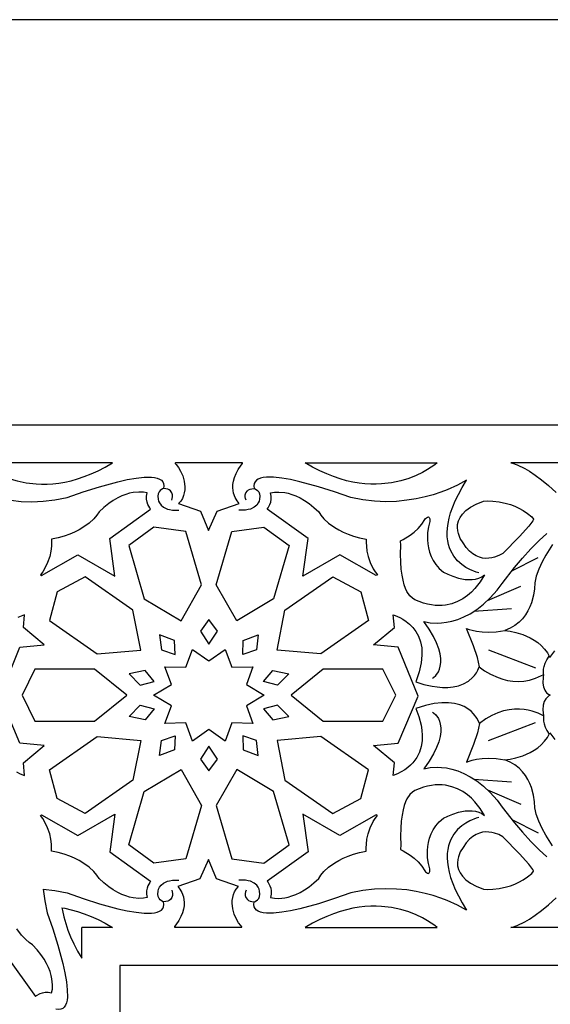
# Model space of a CAD drawing. Extents: x -420 to 420, y -300 to 300.
# Drawn here: x -295 to -216, y 154 to 300 of the extents above; entities that cross this region are included whole.
import ezdxf

# ---------------------------------------------------------------- set-up
doc = ezdxf.new("R2010")
doc.units = 0
for name, color, linetype in [('G', 1, 'CONTINUOUS'), ('LAYER_1', 18, 'CONTINUOUS'), ('PLAN_1', 18, 'CONTINUOUS')]:
    doc.layers.add(name, color=color, linetype=linetype)

msp = doc.modelspace()

# ---------------------------------------------------------------- linework, layer by layer
at = {"layer": 'G'}
for points in [[(-360, 240), (-360, -240), (360, -240), (360, 240)], [(280, 160), (-280, 160), (-280, -160), (280, -160)]]:
    msp.add_lwpolyline(points, close=True, dxfattribs=at)
for points in [[(-296.07, 228.85), (-294.56, 228.7), (-292.97, 228.65), (-291.31, 228.72), (-289.57, 228.92), (-287.77, 229.27), (-285.4, 230.11), (-282.99, 230.87), (-280.26, 231.61), (-278.89, 231.92), (-277.58, 232.15), (-276.37, 232.27), (-275.31, 232.28), (-274.86, 232.23), (-274.45, 232.14), (-274.11, 232), (-273.83, 231.83), (-273.63, 231.6), (-273.5, 231.32), (-273.46, 230.99), (-273.5, 230.6)], [(-226.91, 218.11), (-227.29, 218.22), (-228.23, 218.61), (-228.82, 218.93), (-229.43, 219.36), (-230.03, 219.9), (-230.58, 220.57), (-231.04, 221.38), (-231.23, 221.84), (-231.38, 222.33), (-231.5, 222.87), (-231.56, 223.45), (-231.58, 224.07), (-231.54, 224.73), (-231.45, 225.44), (-231.29, 226.2), (-231.06, 227.01), (-230.76, 227.87), (-230.38, 228.77), (-229.92, 229.73), (-229.37, 230.75), (-228.73, 231.82), (-230.03, 231.1), (-231.57, 230.41), (-232.53, 230.04), (-233.62, 229.68), (-234.83, 229.35), (-236.14, 229.07), (-237.55, 228.85), (-239.05, 228.7), (-240.64, 228.65), (-242.3, 228.72), (-244.04, 228.92), (-245.84, 229.27), (-248.21, 230.11), (-250.62, 230.87), (-253.35, 231.61), (-254.72, 231.92), (-256.03, 232.15), (-257.24, 232.27), (-258.3, 232.28), (-258.76, 232.23), (-259.16, 232.14), (-259.5, 232), (-259.78, 231.83), (-259.98, 231.6), (-260.11, 231.32), (-260.16, 230.99), (-260.11, 230.6)], [(-272.31, 228.85), (-272.23, 229.1), (-272.18, 229.37), (-272.18, 229.67), (-272.28, 229.98), (-272.5, 230.26), (-272.67, 230.38), (-272.9, 230.48), (-273.17, 230.55), (-273.5, 230.6), (-273.67, 230.53), (-274.01, 230.3), (-274.17, 230.1), (-274.3, 229.83), (-274.36, 229.47), (-274.32, 229.03), (-274.25, 228.74), (-274.11, 228.46), (-273.87, 228.13), (-273.5, 227.82), (-272.95, 227.56), (-272.61, 227.47), (-272.21, 227.4), (-271.76, 227.38), (-271.25, 227.39)], [(-261.3, 228.85), (-261.38, 229.1), (-261.43, 229.37), (-261.43, 229.67), (-261.34, 229.98), (-261.11, 230.26), (-260.94, 230.38), (-260.72, 230.48), (-260.44, 230.55), (-260.11, 230.6), (-259.95, 230.53), (-259.61, 230.3), (-259.44, 230.1), (-259.31, 229.83), (-259.26, 229.47), (-259.3, 229.03), (-259.37, 228.74), (-259.5, 228.46), (-259.74, 228.13), (-260.12, 227.82), (-260.66, 227.56), (-261, 227.47), (-261.4, 227.4), (-261.85, 227.38), (-262.36, 227.39)], [(-233.72, 202.53), (-233.58, 202.62), (-233.25, 202.93), (-232.88, 203.48), (-232.71, 203.86), (-232.59, 204.3), (-232.52, 204.83), (-232.52, 205.43), (-232.61, 206.12), (-232.82, 206.89), (-233.14, 207.75), (-233.61, 208.71), (-234.23, 209.77), (-235.04, 210.93), (-234.79, 210.86), (-234.11, 210.73), (-233.04, 210.67), (-232.39, 210.7), (-231.66, 210.79), (-230.87, 210.95), (-230.02, 211.21), (-229.12, 211.58), (-228.18, 212.07), (-227.21, 212.7), (-226.21, 213.48), (-225.2, 214.43), (-224.17, 215.57), (-223.44, 216.56), (-221.61, 218.9), (-220.45, 220.29), (-219.22, 221.67), (-217.99, 222.92), (-216.82, 223.92)], [(-222.01, 218.4), (-218.11, 220.38)], [(-225.62, 214.02), (-220.66, 216.14)], [(-227.61, 212.43), (-222.07, 212.82)], [(-226.81, 204.22), (-227.11, 205.57), (-227.68, 207.33), (-228.7, 209.9), (-228.33, 209.75), (-227.87, 209.62), (-227.23, 209.49), (-226.42, 209.38), (-225.46, 209.35), (-224.33, 209.4), (-223.05, 209.58)], [(-225.44, 206.71), (-218.53, 204.03)], [(-217.31, 203.1), (-217.34, 203.3), (-217.32, 203.87), (-217.24, 204.26), (-217.08, 204.72), (-216.83, 205.22), (-216.47, 205.77)], [(-233.72, 197.48), (-233.58, 197.39), (-233.25, 197.08), (-232.88, 196.53), (-232.71, 196.15), (-232.59, 195.71), (-232.52, 195.18), (-232.52, 194.58), (-232.61, 193.89), (-232.82, 193.12), (-233.14, 192.26), (-233.61, 191.3), (-234.23, 190.24), (-235.04, 189.08), (-234.79, 189.15), (-234.11, 189.28), (-233.04, 189.34), (-232.39, 189.32), (-231.66, 189.23), (-230.87, 189.06), (-230.02, 188.8), (-229.12, 188.43), (-228.18, 187.94), (-227.21, 187.31), (-226.21, 186.53), (-225.2, 185.58), (-224.17, 184.44), (-223.44, 183.45), (-221.61, 181.11), (-220.45, 179.72), (-219.22, 178.34), (-217.99, 177.09), (-216.82, 176.09)], [(-217.31, 196.92), (-217.34, 196.71), (-217.32, 196.14), (-217.24, 195.75), (-217.08, 195.29), (-216.83, 194.79), (-216.47, 194.24)], [(-226.81, 195.8), (-227.11, 194.44), (-227.68, 192.68), (-228.7, 190.11), (-228.33, 190.26), (-227.87, 190.39), (-227.23, 190.53), (-226.42, 190.63), (-225.46, 190.67), (-224.33, 190.61), (-223.05, 190.43)], [(-225.44, 193.31), (-218.53, 195.98)], [(-227.61, 187.58), (-222.07, 187.19)], [(-225.62, 185.99), (-220.66, 183.87)], [(-226.91, 181.9), (-227.29, 181.79), (-228.23, 181.4), (-228.82, 181.08), (-229.43, 180.65), (-230.03, 180.11), (-230.58, 179.44), (-231.04, 178.63), (-231.23, 178.17), (-231.38, 177.68), (-231.5, 177.14), (-231.56, 176.56), (-231.58, 175.94), (-231.54, 175.28), (-231.45, 174.57), (-231.29, 173.81), (-231.06, 173), (-230.76, 172.15), (-230.38, 171.24), (-229.92, 170.28), (-229.37, 169.26), (-228.73, 168.19), (-230.03, 168.91), (-231.57, 169.6), (-232.53, 169.97), (-233.62, 170.33), (-234.83, 170.66), (-236.14, 170.94), (-237.55, 171.17), (-239.05, 171.31), (-240.64, 171.36), (-242.3, 171.29), (-244.04, 171.09), (-245.84, 170.74), (-248.21, 169.9), (-250.62, 169.14), (-253.35, 168.4), (-254.72, 168.09), (-256.03, 167.87), (-257.24, 167.74), (-258.3, 167.73), (-258.76, 167.78), (-259.16, 167.87), (-259.5, 168.01), (-259.78, 168.19), (-259.98, 168.41), (-260.11, 168.69), (-260.16, 169.03), (-260.11, 169.42)], [(-222.01, 181.61), (-218.11, 179.64)], [(-272.31, 171.16), (-272.23, 170.91), (-272.18, 170.65), (-272.18, 170.34), (-272.28, 170.03), (-272.5, 169.75), (-272.67, 169.63), (-272.9, 169.53), (-273.17, 169.46), (-273.5, 169.42), (-273.67, 169.48), (-274.01, 169.71), (-274.17, 169.91), (-274.3, 170.19), (-274.36, 170.54), (-274.32, 170.98), (-274.25, 171.27), (-274.11, 171.56), (-273.87, 171.88), (-273.5, 172.19), (-272.95, 172.45), (-272.61, 172.54), (-272.21, 172.61), (-271.76, 172.63), (-271.25, 172.62)], [(-261.3, 171.16), (-261.38, 170.91), (-261.43, 170.65), (-261.43, 170.34), (-261.34, 170.03), (-261.11, 169.75), (-260.94, 169.63), (-260.72, 169.53), (-260.44, 169.46), (-260.11, 169.42), (-259.95, 169.48), (-259.61, 169.71), (-259.44, 169.91), (-259.31, 170.19), (-259.26, 170.54), (-259.3, 170.98), (-259.37, 171.27), (-259.5, 171.56), (-259.74, 171.88), (-260.12, 172.19), (-260.66, 172.45), (-261, 172.54), (-261.4, 172.61), (-261.85, 172.63), (-262.36, 172.62)], [(-291.29, 171.29), (-291.09, 169.57), (-290.74, 167.77), (-289.9, 165.4), (-289.14, 162.99), (-288.4, 160.26), (-288.09, 158.89), (-287.87, 157.58), (-287.74, 156.37), (-287.73, 155.31), (-287.78, 154.86), (-287.87, 154.45), (-288.01, 154.11), (-288.19, 153.83), (-288.41, 153.63), (-288.69, 153.5), (-289.03, 153.46), (-289.42, 153.5)], [(-291.29, 171.29), (-289.57, 171.09), (-287.77, 170.74), (-285.4, 169.9), (-282.99, 169.14), (-280.26, 168.4), (-278.89, 168.09), (-277.58, 167.87), (-276.37, 167.74), (-275.31, 167.73), (-274.86, 167.78), (-274.45, 167.87), (-274.11, 168.01), (-273.83, 168.19), (-273.63, 168.41), (-273.5, 168.69), (-273.46, 169.03), (-273.5, 169.42)]]:
    msp.add_lwpolyline(points, dxfattribs=at)
at = {"layer": 'LAYER_1'}
msp.add_lwpolyline([(-420, -300), (420, -300), (420, 300), (-420, 300)], close=True, dxfattribs=at)
at = {"layer": 'PLAN_1'}
for points in [[(-281.05, 234.4), (-300.57, 234.39), (-300.2, 234.1), (-299.15, 233.39), (-298.38, 232.96), (-297.46, 232.52), (-296.39, 232.1), (-295.17, 231.73), (-293.82, 231.45), (-292.34, 231.27), (-291.55, 231.24), (-290.73, 231.25), (-289.89, 231.3), (-289.01, 231.4), (-288.11, 231.55), (-287.17, 231.76), (-286.22, 232.03), (-285.23, 232.36), (-284.22, 232.76), (-283.19, 233.23), (-282.13, 233.77)], [(-261.84, 234.39), (-271.73, 234.39), (-271.79, 234.37), (-271.78, 234.3), (-271.65, 234.13), (-271.32, 233.73), (-270.99, 233.16), (-270.68, 232.46), (-270.46, 231.67), (-270.36, 230.83), (-270.37, 230.4), (-270.44, 229.98), (-270.55, 229.55), (-270.73, 229.14), (-270.97, 228.74), (-271.28, 228.36), (-268.05, 227.23), (-266.86, 224.36), (-265.56, 227.23), (-262.33, 228.36), (-262.65, 228.76), (-262.92, 229.25), (-263.15, 229.9), (-263.27, 230.72), (-263.25, 231.19), (-263.17, 231.69), (-263.02, 232.23), (-262.79, 232.8), (-262.47, 233.4), (-262.04, 234.04), (-261.82, 234.29)], [(-252.56, 234.4), (-233.05, 234.39), (-233.41, 234.1), (-234.46, 233.39), (-235.23, 232.96), (-236.15, 232.52), (-237.23, 232.1), (-238.44, 231.73), (-239.79, 231.45), (-241.27, 231.27), (-242.06, 231.24), (-242.88, 231.25), (-243.73, 231.3), (-244.6, 231.4), (-245.51, 231.55), (-246.44, 231.76), (-247.4, 232.03), (-248.38, 232.36), (-249.39, 232.76), (-250.42, 233.23), (-251.48, 233.77)], [(-280.71, 217.6), (-281.46, 223.21), (-275.42, 227.54), (-275.56, 227.72), (-275.83, 228.23), (-275.94, 228.59), (-276.02, 229), (-276.02, 229.45), (-275.92, 229.95), (-276.49, 230.06), (-277.15, 230.08), (-278.02, 229.99), (-278.53, 229.89), (-279.08, 229.73), (-279.67, 229.5), (-280.29, 229.21), (-280.94, 228.83), (-281.62, 228.36), (-282.33, 227.8), (-283.05, 227.13), (-283.37, 226.64), (-283.82, 226.11), (-284.5, 225.48), (-285.44, 224.81), (-286.01, 224.47), (-286.66, 224.14), (-287.39, 223.84), (-288.2, 223.56), (-289.09, 223.31), (-290.07, 223.11), (-290.06, 222.61), (-290.09, 222.05), (-290.18, 221.34), (-290.35, 220.52), (-290.65, 219.63), (-291.1, 218.73), (-291.38, 218.27), (-291.72, 217.83), (-291.54, 217.7), (-286.18, 220.76)], [(-252.9, 217.6), (-252.15, 223.21), (-258.19, 227.54), (-258.05, 227.72), (-257.79, 228.23), (-257.67, 228.59), (-257.59, 229), (-257.59, 229.45), (-257.69, 229.95), (-257.12, 230.06), (-256.46, 230.08), (-255.59, 229.99), (-255.08, 229.89), (-254.53, 229.73), (-253.94, 229.5), (-253.32, 229.21), (-252.67, 228.83), (-251.99, 228.36), (-251.28, 227.8), (-250.56, 227.13), (-250.24, 226.64), (-249.79, 226.11), (-249.11, 225.48), (-248.17, 224.81), (-247.6, 224.47), (-246.95, 224.14), (-246.23, 223.84), (-245.42, 223.56), (-244.52, 223.31), (-243.54, 223.11), (-243.55, 222.61), (-243.52, 222.05), (-243.44, 221.34), (-243.26, 220.52), (-242.96, 219.63), (-242.51, 218.73), (-242.23, 218.27), (-241.89, 217.83), (-242.07, 217.7), (-247.43, 220.76)], [(-218.79, 226.01), (-218.92, 225.8), (-219.51, 225.04), (-220.88, 223.5), (-223.35, 220.97), (-223.93, 220.66), (-224.58, 220.42), (-224.97, 220.33), (-225.4, 220.27), (-225.85, 220.25), (-226.33, 220.3), (-226.81, 220.42), (-227.31, 220.62), (-227.8, 220.93), (-228.29, 221.34), (-228.76, 221.87), (-229.22, 222.55), (-229.63, 223.2), (-229.91, 223.92), (-230.01, 224.35), (-230.06, 224.81), (-230.03, 225.29), (-229.91, 225.8), (-229.67, 226.31), (-229.31, 226.82), (-228.8, 227.33), (-228.13, 227.82), (-227.27, 228.28), (-226.2, 228.71), (-225.55, 228.75), (-224.82, 228.74), (-223.88, 228.63), (-222.79, 228.39), (-222.2, 228.21), (-221.59, 227.98), (-220.96, 227.69), (-220.33, 227.33), (-219.7, 226.91), (-219.07, 226.41), (-218.79, 226.05)], [(-238.49, 222.85), (-238.07, 223.07), (-237.07, 223.69), (-236.47, 224.15), (-235.88, 224.69), (-235.34, 225.31), (-234.9, 226.01), (-234.76, 226.15), (-234.48, 226.35), (-234.33, 226.39), (-234.22, 226.32), (-234.15, 226.11), (-234.16, 225.73), (-234.34, 224.94), (-234.46, 224.08), (-234.48, 223), (-234.43, 222.41), (-234.34, 221.8), (-234.18, 221.18), (-233.95, 220.55), (-233.64, 219.93), (-233.24, 219.33), (-232.74, 218.75), (-232.13, 218.22), (-231.48, 217.9), (-230.76, 217.62), (-229.88, 217.34), (-228.9, 217.15), (-228.4, 217.11), (-227.89, 217.12), (-227.39, 217.18), (-226.91, 217.31), (-226.46, 217.52), (-226.04, 217.81), (-226.67, 216.78), (-227.46, 215.79), (-227.98, 215.26), (-228.58, 214.75), (-229.26, 214.28), (-230.03, 213.87), (-230.87, 213.55), (-231.8, 213.34), (-232.3, 213.29), (-232.81, 213.27), (-233.35, 213.29), (-233.91, 213.36), (-234.49, 213.48), (-235.09, 213.65), (-235.71, 213.87), (-236.35, 214.14), (-236.72, 214.35), (-237.1, 214.71), (-237.52, 215.36), (-237.73, 215.81), (-237.92, 216.35), (-238.1, 217.01), (-238.25, 217.77), (-238.37, 218.67), (-238.44, 219.69), (-238.47, 220.87), (-238.44, 222.19), (-238.48, 222.78)], [(-267.9, 216.32), (-270.2, 224.24), (-274.93, 224.88), (-278.66, 222.18), (-276.37, 214.26), (-270.91, 211.01)], [(-265.71, 216.32), (-263.41, 224.24), (-258.68, 224.88), (-254.95, 222.18), (-257.24, 214.26), (-262.7, 211.01)], [(-278.04, 212.6), (-285.11, 217.52), (-289.26, 215.32), (-290.4, 211.05), (-283.34, 206.13), (-276.88, 206.69)], [(-255.57, 212.6), (-248.5, 217.52), (-244.35, 215.32), (-243.21, 211.05), (-250.27, 206.13), (-256.73, 206.69)], [(-217.33, 203.07), (-217.39, 202.68), (-217.41, 201.77), (-217.33, 201.25), (-217.14, 200.75), (-217, 200.52), (-216.82, 200.32), (-216.59, 200.14), (-216.33, 200.01), (-216.55, 199.9), (-216.76, 199.73), (-216.99, 199.46), (-217.21, 199.07), (-217.36, 198.53), (-217.41, 197.83), (-217.33, 196.94), (-218.11, 197.33), (-219.02, 197.65), (-219.58, 197.79), (-220.2, 197.89), (-220.89, 197.95), (-221.62, 197.94), (-222.41, 197.86), (-223.23, 197.68), (-224.09, 197.41), (-224.97, 197.01), (-225.88, 196.48), (-226.81, 195.8), (-227.15, 196.55), (-227.67, 197.26), (-228.05, 197.64), (-228.51, 198), (-229.06, 198.32), (-229.72, 198.59), (-230.48, 198.79), (-231.36, 198.89), (-232.37, 198.89), (-233.5, 198.75), (-234.78, 198.47), (-236.2, 198.01), (-235.74, 196.84), (-235.41, 195.59), (-235.3, 194.85), (-235.25, 194.06), (-235.28, 193.25), (-235.41, 192.42), (-235.67, 191.59), (-236.07, 190.78), (-236.64, 190.01), (-236.99, 189.65), (-237.39, 189.3), (-237.85, 188.97), (-238.36, 188.66), (-238.92, 188.37), (-239.55, 188.11), (-239.38, 190.01), (-242.45, 192.54), (-238.83, 192.92), (-235.87, 199.88), (-238.83, 207.09), (-242.45, 207.48), (-239.38, 210), (-239.55, 211.91), (-239.27, 211.82), (-238.56, 211.51), (-238.11, 211.25), (-237.63, 210.92), (-237.13, 210.51), (-236.65, 210.01), (-236.2, 209.42), (-235.82, 208.72), (-235.53, 207.92), (-235.34, 206.99), (-235.3, 205.95), (-235.41, 204.77), (-235.7, 203.46), (-236.2, 202), (-235.02, 201.61), (-233.77, 201.33), (-233.04, 201.22), (-232.27, 201.15), (-231.48, 201.15), (-230.68, 201.22), (-229.9, 201.39), (-229.14, 201.66), (-228.44, 202.06), (-227.81, 202.61), (-227.52, 202.94), (-227.26, 203.31), (-227.02, 203.73), (-226.82, 204.19), (-226.06, 203.63), (-225.17, 203.11), (-224.02, 202.6), (-223.35, 202.38), (-222.64, 202.2), (-221.88, 202.08), (-221.08, 202.04), (-220.25, 202.08), (-219.39, 202.23), (-218.51, 202.5), (-217.62, 202.91), (-217.4, 203.02)], [(-266.81, 207.56), (-265.54, 209.48), (-266.81, 211.19), (-268.07, 209.48)], [(-271.8, 206.01), (-271.87, 208.1), (-274.11, 208.96), (-273.83, 206.72)], [(-261.81, 206.01), (-261.74, 208.1), (-259.5, 208.96), (-259.78, 206.72)], [(-266.81, 194.91), (-269.23, 193.22), (-270.2, 195.89), (-273.32, 195.81), (-272.35, 198.43), (-274.98, 200.01), (-272.35, 201.58), (-273.32, 204.2), (-270.2, 204.13), (-269.23, 206.79), (-266.81, 205.1), (-264.38, 206.79), (-263.42, 204.13), (-260.3, 204.2), (-261.26, 201.58), (-258.63, 200.01), (-261.26, 198.43), (-260.3, 195.81), (-263.42, 195.89), (-264.38, 193.22)], [(-283.71, 203.84), (-292.54, 203.84), (-294.44, 200.01), (-292.54, 196.17), (-283.71, 196.17), (-278.96, 200.01)], [(-274.88, 202.02), (-276.25, 203.67), (-278.61, 203.15), (-276.97, 201.49)], [(-258.73, 202.02), (-257.36, 203.67), (-255, 203.15), (-256.64, 201.49)], [(-249.9, 196.17), (-241.07, 196.17), (-239.17, 200.01), (-241.07, 203.84), (-249.9, 203.84), (-254.65, 200.01)], [(-274.88, 198), (-276.25, 196.34), (-278.61, 196.86), (-276.97, 198.52)], [(-258.73, 198), (-257.36, 196.34), (-255, 196.86), (-256.64, 198.52)], [(-278.04, 187.41), (-285.11, 182.49), (-289.26, 184.69), (-290.4, 188.96), (-283.34, 193.88), (-276.88, 193.32)], [(-271.8, 194), (-271.87, 191.91), (-274.11, 191.06), (-273.83, 193.29)], [(-261.81, 194), (-261.74, 191.91), (-259.5, 191.06), (-259.78, 193.29)], [(-255.57, 187.41), (-248.5, 182.49), (-244.35, 184.69), (-243.21, 188.96), (-250.27, 193.88), (-256.73, 193.32)], [(-266.81, 192.45), (-268.07, 190.53), (-266.81, 188.82), (-265.54, 190.53)], [(-267.9, 183.69), (-270.2, 175.77), (-274.93, 175.13), (-278.66, 177.83), (-276.37, 185.75), (-270.91, 189)], [(-265.71, 183.69), (-263.41, 175.77), (-258.68, 175.13), (-254.95, 177.83), (-257.24, 185.75), (-262.7, 189)], [(-238.49, 177.16), (-238.07, 176.94), (-237.07, 176.32), (-236.47, 175.86), (-235.88, 175.32), (-235.34, 174.7), (-234.9, 174), (-234.76, 173.87), (-234.48, 173.66), (-234.33, 173.63), (-234.22, 173.69), (-234.15, 173.9), (-234.16, 174.28), (-234.34, 175.07), (-234.46, 175.94), (-234.48, 177.01), (-234.43, 177.6), (-234.34, 178.21), (-234.18, 178.83), (-233.95, 179.46), (-233.64, 180.08), (-233.24, 180.68), (-232.74, 181.26), (-232.13, 181.79), (-231.48, 182.11), (-230.76, 182.39), (-229.88, 182.67), (-228.9, 182.86), (-228.4, 182.9), (-227.89, 182.89), (-227.39, 182.83), (-226.91, 182.7), (-226.46, 182.49), (-226.04, 182.2), (-226.67, 183.23), (-227.46, 184.22), (-227.98, 184.75), (-228.58, 185.26), (-229.26, 185.73), (-230.03, 186.14), (-230.87, 186.46), (-231.8, 186.67), (-232.3, 186.73), (-232.81, 186.74), (-233.35, 186.72), (-233.91, 186.65), (-234.49, 186.53), (-235.09, 186.37), (-235.71, 186.15), (-236.35, 185.87), (-236.72, 185.67), (-237.1, 185.3), (-237.52, 184.65), (-237.73, 184.2), (-237.92, 183.66), (-238.1, 183.01), (-238.25, 182.24), (-238.37, 181.34), (-238.44, 180.32), (-238.47, 179.15), (-238.44, 177.82), (-238.48, 177.23)], [(-280.71, 182.41), (-281.46, 176.8), (-275.42, 172.47), (-275.56, 172.29), (-275.83, 171.78), (-275.94, 171.43), (-276.02, 171.02), (-276.02, 170.56), (-275.92, 170.06), (-276.49, 169.95), (-277.15, 169.93), (-278.02, 170.02), (-278.53, 170.12), (-279.08, 170.29), (-279.67, 170.51), (-280.29, 170.81), (-280.94, 171.18), (-281.62, 171.65), (-282.33, 172.21), (-283.05, 172.88), (-283.37, 173.37), (-283.82, 173.9), (-284.5, 174.53), (-285.44, 175.21), (-286.01, 175.54), (-286.66, 175.87), (-287.39, 176.17), (-288.2, 176.45), (-289.09, 176.7), (-290.07, 176.9), (-290.06, 177.4), (-290.09, 177.96), (-290.18, 178.67), (-290.35, 179.49), (-290.65, 180.38), (-291.1, 181.29), (-291.38, 181.74), (-291.72, 182.18), (-291.54, 182.31), (-286.18, 179.25)], [(-252.9, 182.41), (-252.15, 176.8), (-258.19, 172.47), (-258.05, 172.29), (-257.79, 171.78), (-257.67, 171.43), (-257.59, 171.02), (-257.59, 170.56), (-257.69, 170.06), (-257.12, 169.95), (-256.46, 169.93), (-255.59, 170.02), (-255.08, 170.12), (-254.53, 170.29), (-253.94, 170.51), (-253.32, 170.81), (-252.67, 171.18), (-251.99, 171.65), (-251.28, 172.21), (-250.56, 172.88), (-250.24, 173.37), (-249.79, 173.9), (-249.11, 174.53), (-248.17, 175.21), (-247.6, 175.54), (-246.95, 175.87), (-246.23, 176.17), (-245.42, 176.45), (-244.52, 176.7), (-243.54, 176.9), (-243.55, 177.4), (-243.52, 177.96), (-243.44, 178.67), (-243.26, 179.49), (-242.96, 180.38), (-242.51, 181.29), (-242.23, 181.74), (-241.89, 182.18), (-242.07, 182.31), (-247.43, 179.25)], [(-218.79, 174), (-218.92, 174.21), (-219.51, 174.98), (-220.88, 176.52), (-223.35, 179.04), (-223.93, 179.36), (-224.58, 179.59), (-224.97, 179.68), (-225.4, 179.74), (-225.85, 179.76), (-226.33, 179.71), (-226.81, 179.59), (-227.31, 179.39), (-227.8, 179.09), (-228.29, 178.67), (-228.76, 178.14), (-229.22, 177.46), (-229.63, 176.81), (-229.91, 176.09), (-230.01, 175.67), (-230.06, 175.2), (-230.03, 174.72), (-229.91, 174.21), (-229.67, 173.7), (-229.31, 173.19), (-228.8, 172.68), (-228.13, 172.19), (-227.27, 171.73), (-226.2, 171.3), (-225.55, 171.26), (-224.82, 171.28), (-223.88, 171.38), (-222.79, 171.62), (-222.2, 171.8), (-221.59, 172.04), (-220.96, 172.33), (-220.33, 172.68), (-219.7, 173.1), (-219.07, 173.6), (-218.79, 173.96)], [(-271.89, 165.64), (-262, 165.64), (-261.94, 165.67), (-261.95, 165.73), (-262.08, 165.9), (-262.41, 166.3), (-262.74, 166.87), (-263.05, 167.57), (-263.27, 168.36), (-263.37, 169.2), (-263.36, 169.63), (-263.29, 170.05), (-263.18, 170.48), (-263, 170.89), (-262.76, 171.29), (-262.45, 171.67), (-265.68, 172.8), (-266.87, 175.67), (-268.17, 172.8), (-271.4, 171.67), (-271.08, 171.27), (-270.81, 170.78), (-270.58, 170.13), (-270.46, 169.31), (-270.48, 168.84), (-270.56, 168.34), (-270.71, 167.8), (-270.94, 167.23), (-271.26, 166.63), (-271.69, 165.99), (-271.91, 165.74)], [(-252.56, 165.61), (-233.05, 165.62), (-233.41, 165.91), (-234.46, 166.62), (-235.23, 167.05), (-236.15, 167.49), (-237.23, 167.91), (-238.44, 168.28), (-239.79, 168.57), (-241.27, 168.74), (-242.06, 168.77), (-242.88, 168.76), (-243.73, 168.71), (-244.6, 168.61), (-245.51, 168.46), (-246.44, 168.25), (-247.4, 167.98), (-248.38, 167.65), (-249.39, 167.25), (-250.42, 166.78), (-251.48, 166.24)]]:
    msp.add_lwpolyline(points, close=True, dxfattribs=at)
for points in [[(-202.28, 234.4), (-222.14, 234.39), (-221.91, 234.34), (-221.23, 234.11), (-220.1, 233.57), (-219.38, 233.15), (-218.55, 232.59), (-217.63, 231.9), (-216.6, 231.05), (-215.48, 230.02)], [(-215.98, 222.29), (-216.98, 220.71), (-217.53, 219.72), (-218.03, 218.67), (-218.41, 217.63), (-218.53, 217.13), (-218.6, 216.66), (-218.66, 215.77), (-218.81, 214.82), (-219.12, 213.69), (-219.35, 213.09), (-219.64, 212.49), (-220, 211.9), (-220.43, 211.33), (-220.95, 210.8), (-221.55, 210.32), (-222.25, 209.91), (-223.05, 209.58), (-222.26, 209.48), (-221.42, 209.29), (-220.4, 208.98), (-219.85, 208.75), (-219.29, 208.48), (-218.73, 208.16), (-218.19, 207.78), (-217.67, 207.34), (-217.19, 206.83), (-216.76, 206.25), (-216.39, 205.6), (-215.67, 206.56)], [(-295.26, 188.66), (-294.69, 188.37), (-294.06, 188.11), (-294.23, 190.01), (-291.16, 192.54), (-294.78, 192.92), (-297.74, 199.88), (-294.78, 207.09), (-291.16, 207.48), (-294.23, 210), (-294.06, 211.91), (-294.34, 211.82), (-295.05, 211.51)], [(-215.98, 177.72), (-216.98, 179.3), (-217.53, 180.29), (-218.03, 181.34), (-218.41, 182.38), (-218.53, 182.88), (-218.6, 183.35), (-218.66, 184.24), (-218.81, 185.19), (-219.12, 186.32), (-219.35, 186.92), (-219.64, 187.52), (-220, 188.11), (-220.43, 188.68), (-220.95, 189.21), (-221.55, 189.69), (-222.25, 190.1), (-223.05, 190.43), (-222.26, 190.53), (-221.42, 190.72), (-220.4, 191.04), (-219.85, 191.26), (-219.29, 191.53), (-218.73, 191.85), (-218.19, 192.23), (-217.67, 192.67), (-217.19, 193.18), (-216.76, 193.76), (-216.39, 194.41), (-215.67, 193.46)], [(-202.28, 165.61), (-222.14, 165.62), (-221.91, 165.67), (-221.23, 165.9), (-220.1, 166.44), (-219.38, 166.86), (-218.55, 167.42), (-217.63, 168.11), (-216.6, 168.97), (-215.48, 169.99)], [(-288.53, 168.53), (-288.46, 168.11), (-288.25, 167.17), (-287.98, 166.22), (-287.65, 165.23), (-287.25, 164.22), (-286.78, 163.19), (-286.24, 162.13), (-285.61, 161.05), (-285.61, 165.61)], [(-288.53, 168.53), (-288.11, 168.46), (-287.17, 168.25), (-286.22, 167.98), (-285.23, 167.65), (-284.22, 167.25), (-283.19, 166.78), (-282.13, 166.24), (-281.05, 165.61), (-285.61, 165.61)], [(-296.8, 161.46), (-292.47, 155.42), (-292.29, 155.56), (-291.78, 155.83), (-291.43, 155.94), (-291.02, 156.02), (-290.56, 156.02), (-290.06, 155.92), (-289.95, 156.49), (-289.93, 157.15), (-290.02, 158.02), (-290.12, 158.53), (-290.29, 159.08), (-290.51, 159.67), (-290.81, 160.29), (-291.18, 160.94), (-291.65, 161.62), (-292.21, 162.33), (-292.88, 163.05), (-293.37, 163.37), (-293.9, 163.82), (-294.53, 164.5), (-295.21, 165.44)]]:
    msp.add_lwpolyline(points, dxfattribs=at)

doc.saveas('drawing.dxf')
